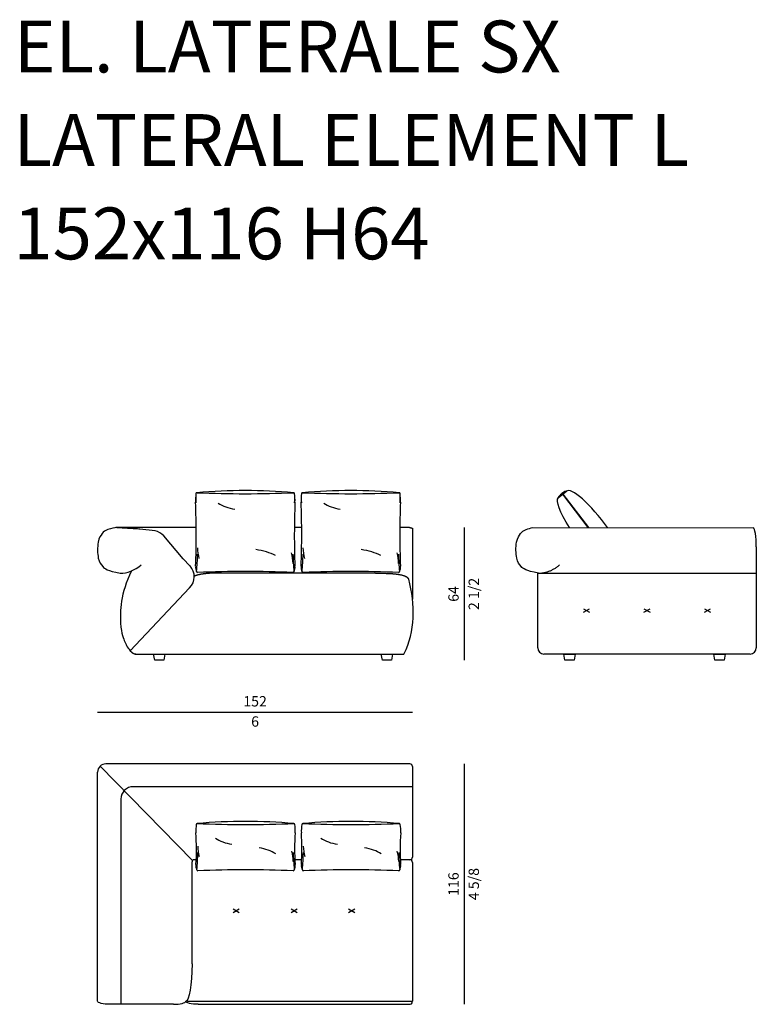
# Model space of a CAD drawing. Units: inches. Extents: x 64 to 63401, y 0 to 93903.
# Drawn here: x 31354 to 34911, y 89153 to 93903 of the extents above; entities that cross this region are included whole.
import ezdxf

# ---------------------------------------------------------------- set-up
doc = ezdxf.new("R2010")
doc.units = ezdxf.units.IN
doc.header["$MEASUREMENT"] = 0
doc.styles.add('Millimetro Piccolo', font='arial.ttf')
doc.styles.get("Standard").update_dxf_attribs({"font": 'arial.ttf'})

msp = doc.modelspace()

# ---------------------------------------------------------------- linework, layer by layer
at = {"transparency": 33554687}
for p, q in [((33955.3, 91597.8), (33995, 91628.2)), ((34099.1, 91452.9), (33976.2, 91613.8)), ((33976.8, 91614.3), (34100.1, 91452.9)), ((32206.5, 91453), (31818.2, 91453)), ((32715.8, 91453), (32680.5, 91453)), ((33236, 91453), (33189.8, 91453)), ((33831, 91453), (34895.5, 91452.5)), ((32008.2, 91437.4), (31934.8, 91445.1)), ((32143.8, 91302.5), (32050.2, 91412.5)), ((34910.5, 91360.5), (34910.5, 90873)), ((32176.6, 91268.1), (32143.8, 91302.5)), ((33855.5, 90873), (33855.5, 91233.1)), ((33855.5, 91233.1), (34910.5, 91233.1)), ((32174.3, 91162.1), (31888.5, 90858.9)), ((32000.7, 90843), (32055.7, 90843)), ((32006.1, 90813), (32000.7, 90843)), ((32055.7, 90843), (32050.2, 90813)), ((33099.8, 90843), (33154.8, 90843)), ((33105.2, 90813), (33099.8, 90843)), ((33154.8, 90843), (33149.4, 90813)), ((34880.5, 90843), (33885.5, 90843)), ((33981, 90843), (34036, 90843)), ((33986.4, 90813), (33981, 90843)), ((34036, 90843), (34030.6, 90813)), ((34705.1, 90843), (34760.1, 90843)), ((34710.5, 90813), (34705.1, 90843)), ((34760.1, 90843), (34754.7, 90813)), ((32050.2, 90813), (32006.1, 90813)), ((33149.4, 90813), (33105.2, 90813)), ((34030.6, 90813), (33986.4, 90813)), ((34754.7, 90813), (34710.5, 90813))]:
    msp.add_line(p, q, dxfattribs=at)
for p, q in [((33500.8, 91452.7), (33500.8, 90813)), ((31730.8, 90563), (33250.8, 90563)), ((33500.8, 90313), (33500.8, 89153))]:
    msp.add_line(p, q)
at = {"linetype": 'ByBlock', "lineweight": -2, "ltscale": 50, "transparency": 16777216}
for p, q in [((34076.3, 91044.6), (34105.6, 91061.5)), ((34076.3, 91061.5), (34105.6, 91044.6)), ((34368.4, 91044.6), (34397.7, 91061.5)), ((34368.4, 91061.5), (34397.7, 91044.6)), ((34660.5, 91044.6), (34689.8, 91061.5)), ((34660.5, 91061.5), (34689.8, 91044.6))]:
    msp.add_line(p, q, dxfattribs=at)
at = {"ltscale": 100, "transparency": 16777216}
for p, q in [((33237.8, 90313), (31770.8, 90313)), ((31730.8, 89168), (31730.8, 90273)), ((32189.2, 89847.6), (31742.5, 90301.3)), ((33250.8, 90300), (33250.8, 89863.5)), ((32186.3, 89348), (32186.3, 89840.5)), ((32206.6, 89850.5), (32196.3, 89850.5)), ((32715.9, 89850.5), (32682.8, 89850.5)), ((32715.9, 89850.5), (32682.8, 89850.5)), ((33237.8, 89850.5), (33192.1, 89850.5)), ((32169.3, 89168), (33250.8, 89168)), ((32096.3, 89153), (31790.8, 89153)), ((32216.3, 89153), (33239.8, 89153))]:
    msp.add_line(p, q, dxfattribs=at)
at = {"ltscale": 5, "transparency": 16777216}
for p, q in [((33250.8, 90203), (31903.4, 90203)), ((31843.4, 90143), (31843.4, 89153))]:
    msp.add_line(p, q, dxfattribs=at)
at = {"ltscale": 50, "transparency": 16777216}
for p, q in [((33250.8, 89837.5), (33250.8, 89168)), ((32385.4, 89596.6), (32414.6, 89613.5)), ((32385.4, 89613.5), (32414.6, 89596.6)), ((32665.4, 89596.6), (32694.6, 89613.5)), ((32665.4, 89613.5), (32694.6, 89596.6)), ((32942.5, 89596.6), (32971.7, 89613.5)), ((32942.5, 89613.5), (32971.7, 89596.6))]:
    msp.add_line(p, q, dxfattribs=at)
at = {"transparency": 16777216}
for centre, radius, start, end in [((32453.3, 91585), 249.9, 172.6248, 182.0234), ((32451.9, 91594.9), 247.4, 174.9033, 185.0454), ((32210.5, 91616.4), 5, 90, 174.9302), ((32459.2, 88579), 3052.6, 90.2945, 94.6827), ((32443.5, 97050.4), 5434, 267.5419, 270), ((32427.9, 88580.1), 3051.5, 85.3164, 89.7054), ((32443.5, 97048.4), 5431.9, 270, 272.4585), ((32676.6, 91616.4), 5, 5.0698, 90), ((32433.7, 91585), 249.9, 357.9766, 7.3752), ((32435.1, 91594.9), 247.4, 354.9546, 5.0967), ((32962.6, 91585), 249.9, 172.6248, 182.0234), ((32961.2, 91594.9), 247.4, 174.9033, 185.0454), ((32719.8, 91616.4), 5, 90, 174.9302), ((32968.5, 88579), 3052.6, 90.2945, 94.6827), ((32952.8, 97050.4), 5434, 267.5419, 270), ((32937.1, 88580.1), 3051.5, 85.3164, 89.7054), ((32952.8, 97048.4), 5431.9, 270, 272.4585), ((33185.8, 91616.4), 5, 5.0698, 90), ((32943, 91585), 249.9, 357.9766, 7.3752), ((32944.4, 91594.9), 247.4, 354.9546, 5.0967), ((28071, 91417.1), 4135.7, 357.9227, 2.2042), ((36816, 91417.1), 4135.7, 177.7958, 182.0773), ((28580.3, 91417.1), 4135.7, 357.9227, 2.2042), ((37325.3, 91417.1), 4135.7, 177.7958, 182.0773), ((32437.7, 91361.4), 225, 181.4879, 194.6376), ((32946.9, 91361.4), 225, 181.4879, 194.6376), ((31162.4, 91343.5), 1051.1, 354.4091, 358.9473), ((32449.4, 91274.4), 225, 1.4879, 14.6376), ((33724.7, 91343.5), 1051.1, 181.0527, 185.5909), ((31671.6, 91343.5), 1051.1, 354.4091, 358.9473), ((32958.7, 91274.4), 225, 1.4879, 14.6376), ((34234, 91343.5), 1051.1, 181.0527, 185.5909), ((32248.5, 91260.5), 45, 171.469, 208.955), ((32638.6, 91260.5), 45, 331.045, 8.531), ((32757.7, 91260.5), 45, 171.469, 208.955), ((33147.9, 91260.5), 45, 331.045, 8.531), ((32213.5, 91241.1), 5, 180, 270), ((32443.5, 85944.9), 5296.3, 90, 92.4898), ((32443.5, 85946.9), 5294.3, 87.5097, 90), ((32673.6, 91241.1), 5, 270, 0), ((32722.7, 91241.1), 5, 180, 270), ((32952.8, 85944.9), 5296.3, 90, 92.4898), ((32952.8, 85946.9), 5294.3, 87.5097, 90), ((33182.9, 91241.1), 5, 270, 0)]:
    msp.add_arc(centre, radius, start, end, dxfattribs=at)
for centre, radius, start, end in [((33970.2, 91609.8), 7.18, 33.6147, 73.612), ((33969.7, 91609.7), 8.46, 32.8702, 65.9538)]:
    msp.add_arc(centre, radius, start, end)
at = {"transparency": 33554687}
for centre, radius, start, end in [((31919.7, 91371.6), 75, 78.4038, 87.6114), ((31993.1, 91363.9), 75, 40.3834, 78.4038), ((32122.4, 91216.3), 75, 313.7676, 43.6685), ((33885.5, 90873), 30, 180, 270), ((34880.5, 90873), 30, 270, 0)]:
    msp.add_arc(centre, radius, start, end, dxfattribs=at)
at = {"ltscale": 100, "transparency": 16777216}
for centre, radius, start, end in [((31770.8, 90273), 40, 90, 180), ((33237.8, 90300), 13, 0, 90), ((32196.3, 89840.5), 10, 90, 180), ((33237.8, 89863.5), 13, 270, 0), ((33237.8, 89837.5), 13, 0, 90), ((32169.3, 89181), 13, 232.7486, 270)]:
    msp.add_arc(centre, radius, start, end, dxfattribs=at)
at = {"ltscale": 5, "transparency": 16777216}
msp.add_arc((31903.4, 90143), 60, 90, 180, dxfattribs=at)
at = {"ltscale": 50, "transparency": 16777216}
for centre, radius, start, end in [((32454.6, 89989.1), 249.9, 172.6248, 182.0234), ((32211.8, 90020.6), 5, 90, 174.9302), ((32460.4, 86985.3), 3050.4, 90.2946, 94.6844), ((32444.7, 95450.7), 5430.1, 267.541, 270), ((32429.1, 86985.3), 3050.4, 85.3156, 89.7054), ((32444.7, 95450.7), 5430.1, 270, 272.459), ((32677.7, 90020.6), 5, 5.0698, 90), ((32434.9, 89989.1), 249.9, 357.9766, 7.3752), ((32963.9, 89989.1), 249.9, 172.6248, 182.0234), ((32721, 90020.6), 5, 90, 174.9302), ((32969.7, 86985.3), 3050.4, 90.2946, 94.6844), ((32954, 95450.7), 5430.1, 267.541, 270), ((32938.3, 86985.3), 3050.4, 85.3156, 89.7054), ((32954, 95450.7), 5430.1, 270, 272.459), ((33187, 90020.6), 5, 5.0698, 90), ((32944.1, 89989.1), 249.9, 357.9766, 7.3752), ((31204.2, 89902), 1003.7, 355.7826, 4.4751), ((33685.3, 89902), 1003.7, 175.5249, 184.2174), ((31713.5, 89902), 1003.7, 355.7826, 4.4751), ((34194.5, 89902), 1003.7, 175.5249, 184.2174), ((31163.6, 89904.5), 1051.1, 354.4091, 358.9473), ((32438.9, 89922.4), 225, 181.4879, 194.6376), ((32450.5, 89835.4), 225, 1.4879, 14.6376), ((33725.8, 89904.5), 1051.1, 181.0527, 185.5909), ((31672.9, 89904.5), 1051.1, 354.4091, 358.9473), ((32948.2, 89922.4), 225, 181.4879, 194.6376), ((32959.8, 89835.4), 225, 1.4879, 14.6376), ((34235.1, 89904.5), 1051.1, 181.0527, 185.5909), ((32249.7, 89821.5), 45, 171.469, 208.955), ((32214.7, 89802.1), 5, 180, 270), ((32444.7, 84509.7), 5292.4, 90, 92.4907), ((32444.7, 84509.7), 5292.4, 87.5093, 90), ((32674.7, 89802.1), 5, 270, 0), ((32639.7, 89821.5), 45, 331.045, 8.531), ((32759, 89821.5), 45, 171.469, 208.955), ((32724, 89802.1), 5, 180, 270), ((32954, 84509.7), 5292.4, 90, 92.4907), ((32954, 84509.7), 5292.4, 87.5093, 90), ((33184, 89802.1), 5, 270, 0), ((33149, 89821.5), 45, 331.045, 8.531)]:
    msp.add_arc(centre, radius, start, end, dxfattribs=at)
at = {"transparency": 33554687}
for centre, major_axis, ratio, start_param, end_param in [((34135.6, 91446.2), (-139.6, 182.8), 0.217373, 4.583603, 6.311071), ((33975.1, 91613), (-19.9, -15.2), 0.2, 3.141593, 6.283185), ((33975.3, 91612.7), (-19.9, -15.2), 0.2, 3.19874, 6.226038), ((34895.3, 91363.5), (-0.3, 89), 0.171349, 4.677334, 6.248131)]:
    msp.add_ellipse(centre, major_axis=major_axis, ratio=ratio, start_param=start_param, end_param=end_param, dxfattribs=at)
at = {"transparency": 33554687, "extrusion": (0, 0, -1)}
msp.add_ellipse((34095.9, 91415.9), major_axis=(-139.6, 182.8), ratio=0.217373, start_param=5.078172, end_param=6.256931, dxfattribs=at)
at = {"transparency": 16777216}
for centre, major_axis, ratio, start_param, end_param in [((32443.4, 91637.1), (-175, 0), 0.571429, 0.728823, 1.278987), ((32952.7, 91637.1), (-175, 0), 0.571429, 0.728823, 1.278987), ((32446.4, 91249.4), (-201.3, 5.9), 0.503574, 3.937895, 4.488059), ((32955.6, 91249.4), (-201.3, 5.9), 0.503574, 3.937895, 4.488059)]:
    msp.add_ellipse(centre, major_axis=major_axis, ratio=ratio, start_param=start_param, end_param=end_param, dxfattribs=at)
at = {"ltscale": 50, "transparency": 16777216}
for centre, major_axis in [((32429.6, 90020.7), (-175, 0)), ((32938.9, 90020.7), (-175, 0)), ((32459.9, 89812.2), (175, 0)), ((32969.2, 89812.2), (175, 0))]:
    msp.add_ellipse(centre, major_axis=major_axis, ratio=0.571429, start_param=0.728823, end_param=1.278987, dxfattribs=at)
at = {"ltscale": 100, "transparency": 16777216, "extrusion": (0, 0, -1)}
for centre, major_axis, ratio in [((32156.3, 89348), (0, -180), 0.166667), ((31790.8, 89168), (-60, 0), 0.25), ((32216.3, 89168), (-60, 0), 0.25)]:
    msp.add_ellipse(centre, major_axis=major_axis, ratio=ratio, start_param=4.712389, end_param=6.283185, dxfattribs=at)
at = {"ltscale": 100, "transparency": 16777216}
for centre, major_axis, ratio, start_param, end_param in [((32096.3, 89168), (60, 0), 0.25, 4.712389, 6.283185), ((33229.3, 89162), (21.5, 1.2), 0.498797, -1.091563, 0.466877)]:
    msp.add_ellipse(centre, major_axis=major_axis, ratio=ratio, start_param=start_param, end_param=end_param, dxfattribs=at)
at = {"transparency": 33554687}
for points, degree in [([(31818.2, 91453), (31818.2, 91453), (31771, 91444), (31754.6, 91427.3), (31728.8, 91392.6), (31730.3, 91294.6), (31753.8, 91265.5), (31776.3, 91244.3), (31840.1, 91233)], 3), ([(31922.9, 91446.6), (31870.5, 91449.8), (31818.2, 91453)], 2), ([(33250.8, 91448.3), (33250.8, 91221.8), (33250.8, 91108.3)], 2), ([(31840.1, 91233), (31874.6, 91233), (31908.4, 91246.2), (31941.3, 91272.6)], 3), ([(33859.9, 91233), (33911.8, 91233), (33961.1, 91272.6)], 2), ([(33019.9, 91233), (33005.6, 91233), (32884.5, 91233), (32296.1, 91233)], 3), ([(33211, 90846.1), (33264, 90946.6), (33264.8, 91084), (33233.1, 91203.7)], 3)]:
    msp.add_open_spline(points, degree=degree, dxfattribs=at)
for points, weights, degree in [([(33236, 91453), (33250.1, 91453), (33250.8, 91448.3)], [1, 0.726199793932, 1], 2), ([(32296.1, 91233), (32254.2, 91233), (32218.3, 91227.7), (32197.4, 91218.6)], [1, 0.91490509472, 0.91490509472, 1], 3), ([(33150.6, 91229.7), (33121.2, 91230.9), (33071.1, 91233), (33019.9, 91233)], [1, 0.949253021674, 0.949253021674, 1], 3), ([(33233.1, 91203.7), (33224, 91222.5), (33181.4, 91227.1), (33150.6, 91229.7)], [1, 0.949253021674, 0.949253021674, 1], 3)]:
    msp.add_rational_spline(points, weights, degree=degree, dxfattribs=at)
for points, knots in [([(33859.9, 91233), (33796.2, 91244.3), (33773.7, 91265.5), (33750.1, 91294.6), (33748.6, 91392.6), (33774.5, 91427.3), (33789, 91442.1), (33822.9, 91451), (33831, 91453)], [0, 0, 0, 0, 1, 2, 3, 4, 5, 5.655363, 5.655363, 5.655363, 5.655363]), ([(31894, 91244), (31840.8, 91136.6), (31835.4, 90955.2), (31864.8, 90898.6), (31874.9, 90871.9), (31895.3, 90851.7)], [0.017538, 0.017538, 0.017538, 0.017538, 1, 2, 3, 3, 3, 3]), ([(33208.7, 90843), (33209.6, 90843), (33209.8, 90843.7), (33210.4, 90844.6), (33210.7, 90845.3), (33211, 90846.1)], [1.4443025, 1.4443025, 1.4443025, 1.4443025, 1.7007, 1.758029, 1.7724083, 1.7724083, 1.7724083, 1.7724083])]:
    msp.add_open_spline(points, degree=3, knots=knots, dxfattribs=at)
msp.add_rational_spline([(31895.3, 90851.7), (31901, 90846.1), (31908.4, 90843), (31916.4, 90843), (32277.9, 90843), (32949.1, 90843), (33208.7, 90843)], [1, 0.949851547745, 0.949851547745, 1, 1, 1, 1], degree=3, knots=[0, 0, 0, 0, 0.780693, 0.780693, 0.780693, 1.444302, 1.444302, 1.444302, 1.444302], dxfattribs=at)

# ---------------------------------------------------------------- texts
at = {"style": 'Millimetro Piccolo'}
for s, p in [('EL. LATERALE SX', (31326.6, 93649)), ('LATERAL ELEMENT L', (31325.2, 93197.9)), ('152x116 H64', (31324.4, 92747.2))]:
    msp.add_text(s, height=250, dxfattribs=at).set_placement(p)
at = {"char_height": 50, "attachment_point": 5, "rotation": 90}
for s, insert in [('64', (33455.3, 91132.9)), ('\\f\\X [;\\fArial;2 1/2\\f]', (33546.7, 91132.9)), ('116', (33455.3, 89733)), ('\\f\\X [;\\fArial;4 5/8\\f]', (33546.7, 89733))]:
    msp.add_mtext(s, dxfattribs=dict(at, insert=insert))
at = {"char_height": 50, "attachment_point": 5}
for s, insert in [('152', (32490.8, 90608.5)), ('\\f\\X [;\\fArial;6\\f]', (32490.8, 90517.5))]:
    msp.add_mtext(s, dxfattribs=dict(at, insert=insert))

doc.saveas('drawing.dxf')
